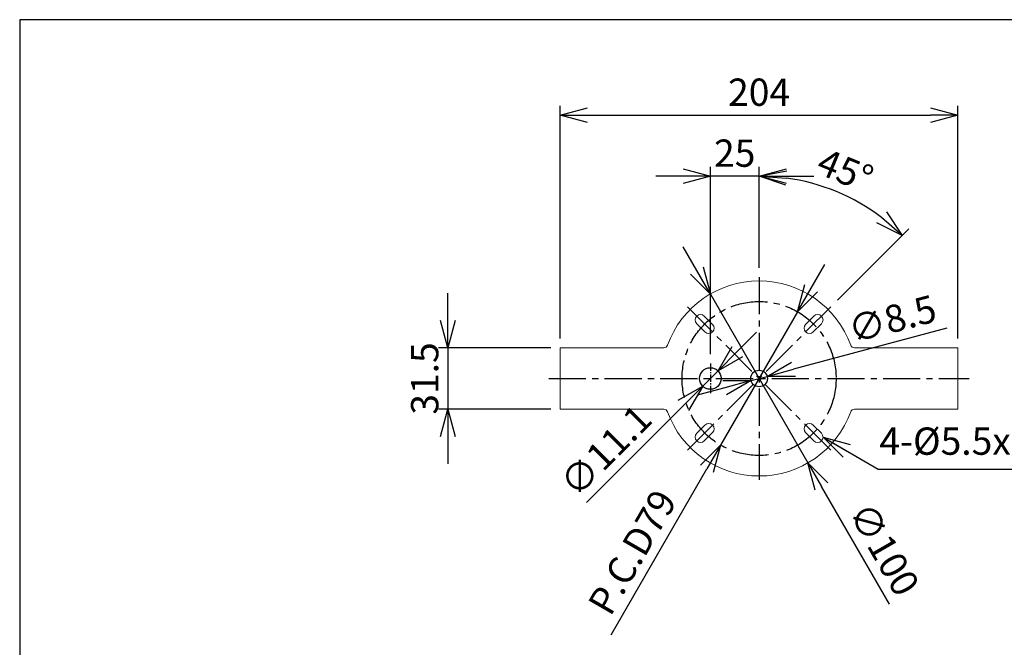
# Model space of a CAD drawing. Units: millimetres. Extents: x 0 to 1093, y -29 to 1120.
# Drawn here: x 0 to 505, y 798 to 1120 of the extents above; entities that cross this region are included whole.
import ezdxf
from ezdxf.enums import TextEntityAlignment as Align

# ---------------------------------------------------------------- set-up
doc = ezdxf.new("R2010")
doc.units = ezdxf.units.MM
doc.header["$PDMODE"] = 3
doc.linetypes.add('CENTER2', pattern=[28.575, 19.05, -3.175, 3.175, -3.175])
for name, color, linetype in [('center', 1, 'CENTER2'), ('contour', 2, 'Continuous'), ('mark', 6, 'Continuous')]:
    doc.layers.add(name, color=color, linetype=linetype)
doc.layers.add('frame', color=9, linetype='Continuous', lineweight=30)
doc.styles.add('TW', font='txt.shx', dxfattribs={"bigfont": 'chineset.shx'})
doc.dimstyles.get("Standard").update_dxf_attribs({"dimscale": 4, "dimtxt": 3.5, "dimasz": 3.5, "dimexe": 1.2, "dimexo": 1.2, "dimgap": 1.2, "dimtad": 1, "dimdsep": 46, "dimtxsty": 'TW', "dimblk": 'OPEN30', "dimcen": 0.85, "dimclrd": 256, "dimclre": 256, "dimclrt": 3, "dimazin": 2, "dimtfac": 1, "dimtmove": 0, "dimatfit": 3, "dimldrblk": 'OPEN30', "dimfxl": 1, "dimtolj": 1, "dimtzin": 0, "dimarcsym": 0})
doc.dimstyles.new('Standard$3', dxfattribs={"dimscale": 4, "dimtxt": 3.5, "dimasz": 3.5, "dimexe": 1.2, "dimexo": 1.2, "dimgap": 1.2, "dimtad": 1, "dimdsep": 46, "dimtxsty": 'TW', "dimblk": 'OPEN30', "dimcen": 0.85, "dimclrd": 256, "dimclre": 256, "dimclrt": 3, "dimazin": 2, "dimtfac": 1, "dimtmove": 0, "dimatfit": 3, "dimldrblk": 'OPEN30', "dimfxl": 1, "dimtolj": 1, "dimtzin": 0, "dimarcsym": 0})
doc.dimstyles.new('Standard$7', dxfattribs={"dimscale": 4, "dimtxt": 3.5, "dimasz": 3.5, "dimexe": 1.2, "dimexo": 1.2, "dimgap": 1.2, "dimtad": 1, "dimdsep": 46, "dimtxsty": 'TW', "dimblk": 'OPEN30', "dimcen": 0.85, "dimclrd": 256, "dimclre": 256, "dimclrt": 3, "dimazin": 2, "dimtfac": 1, "dimtmove": 0, "dimatfit": 3, "dimldrblk": 'OPEN30', "dimfxl": 1, "dimtolj": 1, "dimtzin": 0, "dimarcsym": 0})

# ---------------------------------------------------------------- blocks, each defined once
blk = doc.blocks.new('_Open30')
at = {"color": 0, "linetype": 'ByBlock', "lineweight": -2}
for p, q in [((-1, 0.268), (0, 0)), ((0, 0), (-1, -0.268)), ((0, 0), (-1, 0))]:
    blk.add_line(p, q, dxfattribs=at)
blk = doc.blocks.new('*D31')
at = {"layer": 'Defpoints', "color": 0}
for p in [(481.28, 1071.02), (277.28, 951.75), (481.28, 951.75)]:
    blk.add_point(p, dxfattribs=at)
at = {"layer": 'mark', "lineweight": -2}
for p, q in [((277.28, 956.55), (277.28, 1075.82)), ((481.28, 956.55), (481.28, 1075.82)), ((291.28, 1071.02), (467.28, 1071.02))]:
    blk.add_line(p, q, dxfattribs=at)
at = {"layer": 'mark', "lineweight": -2, "xscale": 14, "yscale": 14, "zscale": 14, "rotation": 180}
blk.add_blockref('_Open30', (277.28, 1071.02), dxfattribs=at)
at = {"layer": 'mark', "lineweight": -2, "xscale": 14, "yscale": 14, "zscale": 14}
blk.add_blockref('_Open30', (481.28, 1071.02), dxfattribs=at)
at = {"layer": 'mark', "color": 3, "insert": (379.28, 1082.82), "char_height": 14, "attachment_point": 5, "style": 'TW'}
blk.add_mtext('\\A1;204', dxfattribs=at)
blk = doc.blocks.new('*D36')
at = {"layer": 'Defpoints', "color": 0}
for p in [(354.28, 1039.76), (379.28, 988), (354.28, 943.75)]:
    blk.add_point(p, dxfattribs=at)
at = {"layer": 'mark', "lineweight": -2}
for p, q in [((354.28, 948.55), (354.28, 1044.56)), ((379.28, 992.8), (379.28, 1044.56)), ((340.28, 1039.76), (326.28, 1039.76)), ((379.28, 1039.76), (354.28, 1039.76)), ((393.28, 1039.76), (407.28, 1039.76))]:
    blk.add_line(p, q, dxfattribs=at)
at = {"layer": 'mark', "lineweight": -2, "xscale": 14, "yscale": 14, "zscale": 14}
blk.add_blockref('_Open30', (354.28, 1039.76), dxfattribs=at)
at = {"layer": 'mark', "lineweight": -2, "xscale": 14, "yscale": 14, "zscale": 14, "rotation": 180}
blk.add_blockref('_Open30', (379.28, 1039.76), dxfattribs=at)
at = {"layer": 'mark', "color": 3, "insert": (366.78, 1051.56), "char_height": 14, "attachment_point": 5, "style": 'TW'}
blk.add_mtext('\\A1;25', dxfattribs=at)
blk = doc.blocks.new('*D37')
at = {"layer": 'Defpoints', "color": 0}
for p in [(431.16, 1025.86), (379.28, 988), (416.05, 972.77), (342.51, 899.23), (379.28, 884)]:
    blk.add_point(p, dxfattribs=at)
at = {"layer": 'mark', "linetype": 'ByBlock', "lineweight": -2}
for p, q in [((379.28, 992.8), (379.28, 1044.56)), ((419.45, 976.17), (456.04, 1012.76))]:
    blk.add_line(p, q, dxfattribs=at)
blk.add_arc((379.28, 936), 103.75, 52.7372, 82.2628, dxfattribs=at)
at = {"layer": 'mark', "lineweight": -2, "xscale": 14, "yscale": 14, "zscale": 14}
for p, rotation in [((379.28, 1039.76), 176.1314206838651), ((452.65, 1009.37), 318.8685793161346)]:
    blk.add_blockref('_Open30', p, dxfattribs=dict(at, rotation=rotation))
at = {"layer": 'mark', "color": 3, "insert": (423.5, 1042.76), "char_height": 14, "attachment_point": 5, "rotation": 337.5, "style": 'TW'}
blk.add_mtext('\\A1;45°', dxfattribs=at)
blk = doc.blocks.new('*D38')
at = {"layer": 'Defpoints', "color": 0}
for p in [(375.18, 934.9), (383.39, 937.1)]:
    blk.add_point(p, dxfattribs=at)
at = {"layer": 'mark', "linetype": 'ByBlock', "lineweight": -2}
for p, q in [((475.54, 961.79), (396.91, 940.73)), ((375.18, 934.9), (383.39, 937.1)), ((361.65, 931.28), (348.13, 927.66))]:
    blk.add_line(p, q, dxfattribs=at)
at = {"layer": 'mark', "lineweight": -2, "xscale": 14, "yscale": 14, "zscale": 14}
for p, rotation in [((383.39, 937.1), 194.9999999999967), ((375.18, 934.9), 14.99999999999675)]:
    blk.add_blockref('_Open30', p, dxfattribs=dict(at, rotation=rotation))
at = {"layer": 'mark', "color": 3, "insert": (447.56, 966.52), "char_height": 14, "attachment_point": 5, "rotation": 15, "style": 'TW'}
blk.add_mtext('\\A1;∅8.5', dxfattribs=at)
blk = doc.blocks.new('*D39')
at = {"layer": 'Defpoints', "color": 0}
for p in [(358.21, 939.93), (350.36, 932.08)]:
    blk.add_point(p, dxfattribs=at)
at = {"layer": 'mark', "linetype": 'ByBlock', "lineweight": -2}
for p, q in [((368.11, 949.83), (378.01, 959.73)), ((358.21, 939.93), (350.36, 932.08)), ((290.72, 872.44), (340.46, 922.18))]:
    blk.add_line(p, q, dxfattribs=at)
at = {"layer": 'mark', "lineweight": -2, "xscale": 14, "yscale": 14, "zscale": 14}
for p, rotation in [((358.21, 939.93), 225.0000000000004), ((350.36, 932.08), 45.00000000000039)]:
    blk.add_blockref('_Open30', p, dxfattribs=dict(at, rotation=rotation))
at = {"layer": 'mark', "color": 3, "insert": (300.62, 899.03), "char_height": 14, "attachment_point": 5, "rotation": 45, "style": 'TW'}
blk.add_mtext('\\A1;∅11.1', dxfattribs=at)
blk = doc.blocks.new('*D40')
at = {"layer": 'Defpoints', "color": 0}
for p in [(399.03, 970.21), (359.53, 901.8)]:
    blk.add_point(p, dxfattribs=at)
at = {"layer": 'mark', "linetype": 'ByBlock', "lineweight": -2}
for p, q in [((406.03, 982.34), (413.03, 994.46)), ((399.03, 970.21), (359.53, 901.8)), ((303.4, 804.57), (352.53, 889.67))]:
    blk.add_line(p, q, dxfattribs=at)
at = {"layer": 'mark', "lineweight": -2, "xscale": 14, "yscale": 14, "zscale": 14}
for p, rotation in [((399.03, 970.21), 240.0000000000002), ((359.53, 901.8), 60.00000000000026)]:
    blk.add_blockref('_Open30', p, dxfattribs=dict(at, rotation=rotation))
at = {"layer": 'mark', "color": 3, "insert": (314.25, 846.96), "char_height": 14, "attachment_point": 5, "rotation": 60, "style": 'TW'}
blk.add_mtext('\\A1;P.C.D79', dxfattribs=at)
blk = doc.blocks.new('*D41')
at = {"layer": 'Defpoints', "color": 0}
for p in [(277.28, 951.75), (219.55, 920.25), (277.28, 920.25)]:
    blk.add_point(p, dxfattribs=at)
at = {"layer": 'mark', "linetype": 'ByBlock', "lineweight": -2}
for p, q in [((219.55, 965.75), (219.55, 979.75)), ((272.48, 951.75), (214.75, 951.75)), ((219.55, 951.75), (219.55, 920.25)), ((272.48, 920.25), (214.75, 920.25)), ((219.55, 906.25), (219.55, 892.25))]:
    blk.add_line(p, q, dxfattribs=at)
at = {"layer": 'mark', "lineweight": -2, "xscale": 14, "yscale": 14, "zscale": 14}
for p, rotation in [((219.55, 951.75), 270), ((219.55, 920.25), 90)]:
    blk.add_blockref('_Open30', p, dxfattribs=dict(at, rotation=rotation))
at = {"layer": 'mark', "color": 3, "insert": (207.75, 936), "char_height": 14, "attachment_point": 5, "rotation": 90, "style": 'TW'}
blk.add_mtext('\\A1;31.5', dxfattribs=at)
blk = doc.blocks.new('*D42')
at = {"layer": 'Defpoints', "color": 0}
for p in [(354.28, 979.3), (404.28, 892.7)]:
    blk.add_point(p, dxfattribs=at)
at = {"layer": 'mark', "linetype": 'ByBlock', "lineweight": -2}
for p, q in [((347.28, 991.43), (340.28, 1003.55)), ((354.28, 979.3), (404.28, 892.7)), ((446.1, 820.27), (411.28, 880.58))]:
    blk.add_line(p, q, dxfattribs=at)
at = {"layer": 'mark', "lineweight": -2, "xscale": 14, "yscale": 14, "zscale": 14}
for p, rotation in [((354.28, 979.3), 299.9999999999998), ((404.28, 892.7), 119.9999999999997)]:
    blk.add_blockref('_Open30', p, dxfattribs=dict(at, rotation=rotation))
at = {"layer": 'mark', "color": 3, "insert": (443.42, 848.51), "char_height": 14, "attachment_point": 5, "rotation": 300, "style": 'TW'}
blk.add_mtext('\\A1;∅100', dxfattribs=at)

msp = doc.modelspace()

# ---------------------------------------------------------------- linework, layer by layer
at = {"layer": 'center'}
for p, q in [((379.282, 988.004), (379.282, 884.004)), ((342.513, 899.234), (416.052, 972.773)), ((416.052, 899.234), (342.513, 972.773)), ((271.442, 936.004), (487.123, 936.004))]:
    msp.add_line(p, q, dxfattribs=at)
at = {"layer": 'center', "ltscale": 0.2}
msp.add_line((354.282, 943.754), (354.282, 928.254), dxfattribs=at)
at = {"layer": 'center'}
msp.add_circle((379.282, 936.004), 39.5, dxfattribs=at)
at = {"layer": 'contour', "linetype": 'Continuous', "lineweight": 0}
for p, q in [((351.175, 968), (355.417, 963.758)), ((403.147, 963.758), (407.39, 968)), ((351.528, 959.868), (347.286, 964.111)), ((411.279, 964.111), (407.036, 959.868)), ((277.282, 951.754), (277.282, 920.254)), ((279.282, 951.754), (277.282, 951.754)), ((279.282, 951.754), (330.405, 951.754)), ((428.159, 951.754), (479.282, 951.754)), ((481.282, 951.754), (479.282, 951.754)), ((481.282, 920.254), (481.282, 951.754)), ((277.282, 920.254), (279.282, 920.254)), ((330.405, 920.254), (279.282, 920.254)), ((479.282, 920.254), (428.159, 920.254)), ((479.282, 920.254), (481.282, 920.254)), ((347.286, 907.896), (351.528, 912.139)), ((407.036, 912.139), (411.279, 907.896)), ((355.417, 908.25), (351.175, 904.007)), ((407.39, 904.007), (403.147, 908.25))]:
    msp.add_line(p, q, dxfattribs=at)
at = {"layer": 'contour'}
for centre, radius in [((354.282, 936.004), 5.55), ((379.282, 936.004), 4.25)]:
    msp.add_circle(centre, radius, dxfattribs=at)
at = {"layer": 'contour', "linetype": 'Continuous', "lineweight": 0}
for centre, radius, start, end in [((379.282, 936.004), 50, 19.95891, 160.04109), ((349.23, 966.056), 2.75, 45, 225), ((409.334, 966.056), 2.75, 315, 135), ((353.473, 961.813), 2.75, 225, 45), ((405.092, 961.813), 2.75, 135, 315), ((330.405, 953.754), 2, 270, 340.04109), ((428.159, 953.754), 2, 199.95891, 270), ((330.405, 918.254), 2, 19.95891, 90), ((428.159, 918.254), 2, 90, 160.04109), ((379.282, 936.004), 50, 199.95891, 340.04109), ((353.473, 910.194), 2.75, 315, 135), ((405.092, 910.194), 2.75, 45, 225), ((349.23, 905.952), 2.75, 135, 315), ((409.334, 905.952), 2.75, 225, 45)]:
    msp.add_arc(centre, radius, start, end, dxfattribs=at)
at = {"layer": 'frame'}
msp.add_lwpolyline([(0, 0), (760, 0), (760, 1120), (0, 1120)], close=True, dxfattribs=at)

# ---------------------------------------------------------------- texts
at = {"layer": 'mark', "color": 3, "style": 'TW'}
msp.add_text('4-%%C5.5x11.5', height=14, dxfattribs=at).set_placement((441, 892.505), align=Align.BOTTOM_LEFT)

# ---------------------------------------------------------------- dimensions: what is measured, and where the dimension line sits
at = {"layer": 'mark'}
for base, p1, p2, picture, middle in [((481.282, 1071.025), (277.282, 951.754), (481.282, 951.754), '*D31', (379.282, 1071.025)), ((354.282, 1039.756), (379.282, 988.004), (354.282, 943.754), '*D36', (366.782, 1039.756))]:
    dim = msp.add_linear_dim(base=base, p1=p1, p2=p2, dimstyle='Standard', dxfattribs=at)
    dim.commit()
    dim.dimension.update_dxf_attribs({"geometry": picture, "text_midpoint": middle, "dimtype": 160})
dim = msp.add_angular_dim_2l(base=(431.158, 1025.856), line1=((379.282, 988.004), (379.282, 884.004)), line2=((342.513, 899.234), (416.052, 972.773)), dimstyle='Standard', override={"dimarcsym": 1}, dxfattribs=at)
dim.commit()
dim.dimension.update_dxf_attribs({"geometry": '*D37', "text_midpoint": (423.502, 1042.76)})
for p1, p2, picture, middle in [((354.282, 979.305), (404.282, 892.702), '*D42', (433.202, 842.611)), ((375.177, 934.904), (383.387, 937.104), '*D38', (450.616, 955.117)), ((358.207, 939.928), (350.358, 932.079), '*D39', (308.96, 890.681))]:
    dim = msp.add_diameter_dim_2p(p1=p1, p2=p2, dimstyle='Standard$3', override={"dimarcsym": 1}, dxfattribs=at)
    dim.commit()
    dim.dimension.update_dxf_attribs({"geometry": picture, "text_midpoint": middle, "dimtype": 163})
dim = msp.add_diameter_dim_2p(p1=(399.032, 970.212), p2=(359.532, 901.796), text='P.C.D79', dimstyle='Standard$3', override={"dimarcsym": 1}, dxfattribs=at)
dim.commit()
dim.dimension.update_dxf_attribs({"geometry": '*D40', "text_midpoint": (314.246, 846.958)})
dim = msp.add_linear_dim(base=(219.547, 920.254), p1=(277.282, 951.754), p2=(277.282, 920.254), angle=90, dimstyle='Standard', override={"dimarcsym": 1}, dxfattribs=at)
dim.commit()
dim.dimension.update_dxf_attribs({"geometry": '*D41', "text_midpoint": (219.547, 936.004), "dimtype": 160})

# ---------------------------------------------------------------- leaders
msp.add_leader([(412.084, 905.952), (440.437, 889.547), (567.746, 889.547)], dimstyle='Standard$7', override={"dimarcsym": 1}, dxfattribs=at)

doc.saveas('drawing.dxf')
